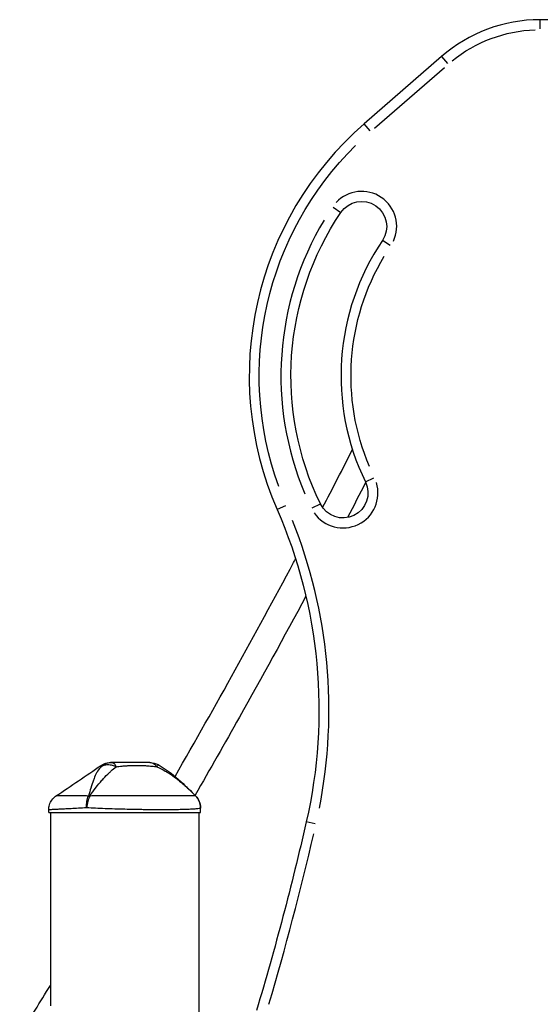
# Model space of a CAD drawing. Units: millimetres. Extents: x 0 to 29979, y 0 to 21000.
# Drawn here: x 7555 to 7867, y 5349 to 5939 of the extents above; entities that cross this region are included whole.
import ezdxf

# ---------------------------------------------------------------- set-up
doc = ezdxf.new("R2010")
doc.units = ezdxf.units.MM
doc.header["$LTSCALE"] = 0.3
doc.layers.add('P001', color=131, linetype='Continuous')

msp = doc.modelspace()

# ---------------------------------------------------------------- linework, layer by layer
at = {"layer": 'P001'}
for p, q in [((7970.24, 5939.29), (7867.24, 5939.29)), ((7867.24, 5933.76), (7867.24, 5939.27)), ((7808.23, 5917.24), (7761.78, 5876.9)), ((7811.86, 5913.07), (7808.25, 5917.23)), ((7768.03, 5874.39), (7809.85, 5910.69)), ((7765.4, 5872.72), (7761.79, 5876.88)), ((7743.29, 5826.92), (7747.86, 5823.83)), ((7777.32, 5803.94), (7772.75, 5807.02)), ((7762.56, 5662.4), (7767.52, 5664.81)), ((7714.69, 5648.06), (7709.64, 5645.86)), ((7730.61, 5646.83), (7735.56, 5649.25)), ((7660.85, 5474.22), (7660.86, 5474.23)), ((7660.86, 5474.23), (7660.86, 5474.23)), ((7572.74, 5464.29), (7572.74, 5465.98)), ((7572.74, 5464.29), (7663.74, 5464.29)), ((7573.74, 5464.29), (7573.74, 5348.48)), ((7662.74, 5464.29), (7662.74, 5334.29)), ((7663.74, 5464.29), (7663.74, 5467.2)), ((7732.48, 5457.48), (7727.11, 5458.71))]:
    msp.add_line(p, q, dxfattribs=at)
for centre, radius, start, end in [((7867.24, 5849.29), 90, 90, 130.96952), ((7892.91, 5725.89), 200, 130.96952, 203.58987), ((7760.31, 5815.43), 21, 334.96952, 136.96952), ((7892.91, 5725.89), 181, 148.96952, 202.96952), ((7892.91, 5725.89), 145, 145.96952, 205.96952), ((7749.06, 5655.82), 21, 214.96952, 16.96952), ((7434.69, 5525.79), 306, 348.90509, 21.76435), ((5972.67, 5861.19), 1806, 343.54546, 346.89357)]:
    msp.add_arc(centre, radius, start, end, dxfattribs=at)
at = {"layer": 'P001', "extrusion": (0, 0, -1)}
for centre, radius, start, end in [((-7867.24, 5849.29), 84, 51.07896, 87.95152), ((-7892.91, 5725.89), 194, 340.04115, 45.39946), ((-7760.31, 5815.43), 15, 34.03048, 214.03048), ((-7892.91, 5725.89), 175, 334.03048, 34.03048), ((-7892.91, 5725.89), 139, 337.03048, 31.03048), ((-7749.06, 5655.82), 15, 154.03048, 334.03048), ((-7434.69, 5525.79), 300, 156.41013, 192.92042), ((-7633.41, 5484.29), 10, 90.00561, 118.89967), ((-7653.74, 5467.2), 10, 135.39122, 180), ((-5972.67, 5861.19), 1800, 192.92042, 196.64054)]:
    msp.add_arc(centre, radius, start, end, dxfattribs=at)
msp.add_ellipse((7600.49, 5467.2), major_axis=(-8.97, 4.42), ratio=0.608177, start_param=0.84219, end_param=0.936598, dxfattribs=at)
at = {"layer": 'P001'}
for points in [[(7736.89, 5647.06), (7742.91, 5658.59), (7748.88, 5670.16), (7754.79, 5681.74)], [(7762.69, 5662.08), (7759.09, 5655.07), (7755.46, 5648.07), (7751.81, 5641.08)], [(7577.13, 5474.26), (7586.14, 5480.36), (7595.15, 5486.46), (7604.15, 5492.57)], [(7604.15, 5492.57), (7604.15, 5492.57), (7604.15, 5492.57), (7604.15, 5492.57), (7604.15, 5492.57), (7604.15, 5492.57), (7604.15, 5492.57)], [(7641.68, 5474.26), (7641.68, 5474.26), (7641.68, 5474.26), (7641.68, 5474.26)], [(7660.19, 5474.3), (7660.18, 5474.29), (7660.17, 5474.28), (7660.17, 5474.27)], [(7636.87, 5465.99), (7636.87, 5465.99), (7636.87, 5465.99), (7636.87, 5465.99)], [(7655.48, 5466.17), (7655.48, 5466.17), (7655.48, 5466.17), (7655.48, 5466.17)], [(7555.33, 5331.18), (7561.5, 5341.02), (7567.64, 5350.89), (7573.74, 5360.77)]]:
    msp.add_open_spline(points, degree=3, dxfattribs=at)
for points, knots in [([(7648.44, 5485.95), (7672.82, 5528.29), (7696.53, 5571.01), (7719.91, 5614.86), (7720.3, 5615.6), (7720.7, 5616.35)], [189.6138, 189.6138, 189.6138, 189.6138, 204.268307, 204.268307, 204.520783, 204.520783, 204.520783, 204.520783]), ([(7726.85, 5593.93), (7713.79, 5569.62), (7700.5, 5545.43), (7678.22, 5505.76), (7669.36, 5490.2), (7660.41, 5474.69)], [37.068048, 37.068048, 37.068048, 37.068048, 45.345616, 45.345616, 50.718008, 50.718008, 50.718008, 50.718008]), ([(7604.05, 5491.81), (7603.31, 5491.01), (7602.64, 5490.11), (7602.04, 5489.15), (7601.82, 5488.79), (7601.61, 5488.42), (7601.41, 5488.05), (7600.87, 5487.03), (7600.37, 5485.92), (7599.91, 5484.72), (7599.78, 5484.39), (7599.66, 5484.05), (7599.53, 5483.7), (7599.03, 5482.3), (7598.54, 5480.74), (7598, 5479.03), (7597.55, 5477.6), (7597.06, 5475.99), (7596.48, 5474.23)], [-1, -1, -1, -1, -0.817151, -0.817151, -0.817151, -0.75, -0.75, -0.75, -0.55398, -0.55398, -0.55398, -0.5, -0.5, -0.5, -0.25, -0.25, -0.25, 0, 0, 0, 0]), ([(7597.39, 5474.23), (7598.57, 5475.99), (7599.71, 5477.6), (7600.8, 5479.03), (7602.11, 5480.74), (7603.41, 5482.3), (7604.66, 5483.7), (7604.97, 5484.05), (7605.28, 5484.39), (7605.59, 5484.72), (7606.71, 5485.92), (7607.81, 5487.03), (7608.88, 5488.05), (7609.27, 5488.42), (7609.67, 5488.79), (7610.05, 5489.14), (7611.11, 5490.11), (7612.14, 5491.01), (7613.11, 5491.81)], [-1, -1, -1, -1, -0.75, -0.75, -0.75, -0.5, -0.5, -0.5, -0.446138, -0.446138, -0.446138, -0.25, -0.25, -0.25, -0.182947, -0.182947, -0.182947, 0, 0, 0, 0]), ([(7610.66, 5494.29), (7609.49, 5494.29), (7608.27, 5494.07), (7607.14, 5493.63), (7606.01, 5493.2), (7604.96, 5492.55), (7604.05, 5491.81)], [-1, -1, -1, -1, -0.5000013, -0.5000013, -0.5000013, -0.0000226, -0.0000226, -0.0000226, -0.0000226]), ([(7604.05, 5491.81), (7604.62, 5492.16), (7605.25, 5492.48), (7605.95, 5492.7), (7606.65, 5492.92), (7607.43, 5493.04), (7608.24, 5493.04), (7609.05, 5493.04), (7609.89, 5492.92), (7610.72, 5492.7), (7611.53, 5492.49), (7612.33, 5492.17), (7613.08, 5491.83)], [-0.9999937, -0.9999937, -0.9999937, -0.9999937, -0.7500145, -0.7500145, -0.7500145, -0.5000048, -0.5000048, -0.5000048, -0.2499951, -0.2499951, -0.2499951, -0.0034414, -0.0034414, -0.0034414, -0.0034414]), ([(7604.15, 5492.57), (7604.15, 5492.57), (7604.14, 5492.51), (7604.11, 5492.38), (7604.09, 5492.26), (7604.06, 5492.06), (7604.05, 5491.81)], [0.500882, 0.500882, 0.500882, 0.500882, 0.750008, 0.750008, 0.750008, 1, 1, 1, 1]), ([(7604.15, 5492.57), (7605.03, 5493.16), (7606.01, 5493.62), (7607.91, 5494.16), (7608.84, 5494.29), (7609.76, 5494.29)], [0, 0, 0, 0, 0.3167168, 0.3167168, 0.5928568, 0.5928568, 0.5928568, 0.5928568]), ([(7609.76, 5494.29), (7609.76, 5494.29), (7609.94, 5494.29), (7609.97, 5494.29), (7609.97, 5494.29), (7609.97, 5494.29), (7609.97, 5494.29), (7609.97, 5494.29), (7609.97, 5494.29), (7609.97, 5494.29), (7609.97, 5494.29), (7609.97, 5494.29), (7609.97, 5494.29), (7609.98, 5494.29), (7609.98, 5494.29), (7609.98, 5494.29), (7609.99, 5494.29), (7610.01, 5494.29), (7610.03, 5494.29), (7610.04, 5494.29), (7610.07, 5494.29), (7610.11, 5494.29), (7610.16, 5494.29), (7610.21, 5494.29), (7610.25, 5494.29), (7610.38, 5494.29), (7610.52, 5494.29), (7610.66, 5494.29)], [-0.4995551, -0.4995551, -0.4995551, -0.4995551, -0.266294, -0.266294, -0.266294, -0.25, -0.25, -0.25, -0.2421875, -0.2421875, -0.2421875, -0.234375, -0.234375, -0.234375, -0.21875, -0.21875, -0.21875, -0.1875, -0.1875, -0.1875, -0.15625, -0.15625, -0.15625, -0.125, -0.125, -0.125, 0, 0, 0, 0]), ([(7610.66, 5494.29), (7611.09, 5494.29), (7611.54, 5494.07), (7611.96, 5493.63), (7612.38, 5493.21), (7612.76, 5492.57), (7613.1, 5491.84)], [0, 0, 0, 0, 0.4999869, 0.4999869, 0.4999869, 0.993379, 0.993379, 0.993379, 0.993379]), ([(7633.41, 5494.29), (7632.69, 5494.29), (7631.82, 5494.29), (7630.78, 5494.29), (7630.51, 5494.29), (7630.13, 5494.29), (7629.62, 5494.29), (7629.24, 5494.29), (7628.96, 5494.29), (7628.78, 5494.29), (7628.58, 5494.29), (7628.4, 5494.29), (7628.26, 5494.29), (7628.21, 5494.29), (7628.17, 5494.29), (7628.12, 5494.29), (7628.11, 5494.29), (7628.1, 5494.29), (7628.09, 5494.29), (7628.08, 5494.29), (7628.07, 5494.29), (7628.07, 5494.29), (7627.93, 5494.29), (7626.3, 5494.29), (7623.01, 5494.29), (7622.83, 5494.29), (7622.65, 5494.29), (7622.46, 5494.29), (7621.69, 5494.29), (7620.93, 5494.29), (7620.16, 5494.29), (7619.43, 5494.29), (7618.7, 5494.29), (7617.97, 5494.29), (7617.72, 5494.29), (7617.44, 5494.29), (7617.15, 5494.29), (7617.07, 5494.29), (7616.97, 5494.29), (7616.86, 5494.29), (7616.75, 5494.29), (7616.69, 5494.29), (7616.65, 5494.29), (7614.72, 5494.29), (7612.73, 5494.29), (7610.66, 5494.29)], [0, 0, 0, 0, 0.125, 0.125, 0.125, 0.15625, 0.15625, 0.15625, 0.1875, 0.1875, 0.1875, 0.21875, 0.21875, 0.21875, 0.234375, 0.234375, 0.234375, 0.242188, 0.242188, 0.242188, 0.25, 0.25, 0.25, 0.487242, 0.487242, 0.487242, 0.5, 0.5, 0.5, 0.6, 0.6, 0.6, 0.675, 0.675, 0.675, 0.7125, 0.7125, 0.7125, 0.73125, 0.73125, 0.73125, 0.75, 0.75, 0.75, 1, 1, 1, 1]), ([(7613.11, 5491.81), (7614.12, 5491.9), (7615.32, 5492.04), (7616.7, 5492.17), (7616.89, 5492.19), (7617.47, 5492.25), (7618.41, 5492.32), (7618.71, 5492.34), (7618.98, 5492.36), (7619.25, 5492.38), (7619.54, 5492.4), (7619.81, 5492.42), (7620.06, 5492.43), (7620.77, 5492.47), (7621.61, 5492.51), (7622.58, 5492.53), (7624.19, 5492.57), (7625.08, 5492.57), (7625.26, 5492.57), (7625.27, 5492.57), (7625.27, 5492.57), (7625.28, 5492.57), (7625.67, 5492.57), (7626.21, 5492.56), (7626.88, 5492.55), (7627.6, 5492.54), (7628.11, 5492.53), (7628.41, 5492.52), (7629.49, 5492.49), (7630.46, 5492.44), (7631.33, 5492.38), (7631.59, 5492.37), (7632.09, 5492.33), (7632.84, 5492.27), (7633.48, 5492.22), (7633.99, 5492.17), (7634.38, 5492.13), (7635.57, 5492.01), (7636.62, 5491.88), (7637.56, 5491.81)], [0, 0, 0, 0, 0.142857, 0.142857, 0.142857, 0.214286, 0.214286, 0.214286, 0.248411, 0.248411, 0.248411, 0.285714, 0.285714, 0.285714, 0.392857, 0.392857, 0.392857, 0.496029, 0.496029, 0.496029, 0.5, 0.5, 0.5, 0.5625, 0.5625, 0.5625, 0.625, 0.625, 0.625, 0.75, 0.75, 0.75, 0.8125, 0.8125, 0.8125, 0.875, 0.875, 0.875, 1, 1, 1, 1]), ([(7633.41, 5494.29), (7634.15, 5494.29), (7634.91, 5494.07), (7635.62, 5493.63), (7636.31, 5493.21), (7636.95, 5492.59), (7637.51, 5491.88)], [-1, -1, -1, -1, -0.5000128, -0.5000128, -0.5000128, -0.0145663, -0.0145663, -0.0145663, -0.0145663]), ([(7637.56, 5491.81), (7639.27, 5491.01), (7640.97, 5490.11), (7642.62, 5489.15), (7643.23, 5488.79), (7643.83, 5488.42), (7644.43, 5488.05), (7646.04, 5487.03), (7647.64, 5485.92), (7649.22, 5484.72), (7649.66, 5484.39), (7650.09, 5484.05), (7650.53, 5483.7), (7652.28, 5482.3), (7654.07, 5480.74), (7655.92, 5479.03), (7657.46, 5477.6), (7659.1, 5475.99), (7660.86, 5474.23)], [-1, -1, -1, -1, -0.817094, -0.817094, -0.817094, -0.75, -0.75, -0.75, -0.553961, -0.553961, -0.553961, -0.5, -0.5, -0.5, -0.25, -0.25, -0.25, 0, 0, 0, 0]), ([(7638.24, 5493.04), (7638.24, 5493.04), (7638.18, 5492.92), (7638.05, 5492.7), (7637.94, 5492.49), (7637.77, 5492.19), (7637.59, 5491.86)], [0.5000001, 0.5000001, 0.5000001, 0.5000001, 0.7500074, 0.7500074, 0.7500074, 0.9876825, 0.9876825, 0.9876825, 0.9876825]), ([(7638.24, 5493.04), (7643.32, 5490.24), (7647.92, 5486.57), (7655.17, 5479.94), (7658.03, 5477.1), (7660.86, 5474.23)], [0, 0, 0, 0, 1.739204, 1.739204, 2.948341, 2.948341, 2.948341, 2.948341]), ([(7572.74, 5465.98), (7572.74, 5466.99), (7572.9, 5468.01), (7573.52, 5470), (7574.01, 5470.98), (7575.26, 5472.69), (7576.01, 5473.45), (7576.95, 5474.13), (7577.04, 5474.2), (7577.13, 5474.26)], [0, 0, 0, 0, 0.30296, 0.30296, 0.6241327, 0.6241327, 0.9377203, 0.9377203, 0.9712934, 0.9712934, 0.9712934, 0.9712934]), ([(7596.48, 5474.23), (7594.96, 5474.25), (7593.53, 5474.27), (7592.18, 5474.28), (7590.83, 5474.29), (7589.55, 5474.3), (7588.35, 5474.3), (7587.75, 5474.3), (7587.17, 5474.3), (7586.62, 5474.3), (7586.06, 5474.3), (7585.52, 5474.3), (7585.01, 5474.3), (7583.99, 5474.3), (7583.06, 5474.3), (7582.23, 5474.29), (7581.4, 5474.29), (7580.66, 5474.29), (7580.03, 5474.28), (7579.71, 5474.28), (7579.41, 5474.28), (7579.14, 5474.28), (7578.88, 5474.27), (7578.64, 5474.27), (7578.42, 5474.27), (7578, 5474.27), (7577.68, 5474.27), (7577.46, 5474.26), (7577.35, 5474.26), (7577.27, 5474.26), (7577.21, 5474.26), (7577.19, 5474.26), (7577.17, 5474.26), (7577.15, 5474.26), (7577.14, 5474.26), (7577.13, 5474.26), (7577.13, 5474.26), (7577.13, 5474.26), (7577.13, 5474.26), (7577.13, 5474.26)], [0, 0, 0, 0, 0.0625002, 0.0625002, 0.0625002, 0.1250002, 0.1250002, 0.1250002, 0.1562502, 0.1562502, 0.1562502, 0.1875002, 0.1875002, 0.1875002, 0.2500001, 0.2500001, 0.2500001, 0.3125001, 0.3125001, 0.3125001, 0.3437501, 0.3437501, 0.3437501, 0.3750001, 0.3750001, 0.3750001, 0.4375, 0.4375, 0.4375, 0.46875, 0.46875, 0.46875, 0.484375, 0.484375, 0.484375, 0.5, 0.5, 0.5, 0.5000008, 0.5000008, 0.5000008, 0.5000008]), ([(7595.49, 5467.2), (7595.41, 5468.47), (7595.45, 5469.78), (7595.62, 5471), (7595.79, 5472.21), (7596.09, 5473.32), (7596.48, 5474.23)], [0, 0, 0, 0, 0.5000023, 0.5000023, 0.5000023, 0.9999992, 0.9999992, 0.9999992, 0.9999992]), ([(7597.39, 5474.23), (7596.89, 5473.32), (7596.44, 5472.21), (7596.11, 5471), (7595.78, 5469.78), (7595.57, 5468.47), (7595.49, 5467.2)], [0.0000057, 0.0000057, 0.0000057, 0.0000057, 0.4999994, 0.4999994, 0.4999994, 1, 1, 1, 1]), ([(7660.86, 5474.23), (7660.69, 5474.25), (7660.41, 5474.27), (7660.04, 5474.28), (7659.67, 5474.29), (7659.2, 5474.3), (7658.62, 5474.3), (7658.34, 5474.3), (7658.02, 5474.3), (7657.68, 5474.3), (7657.35, 5474.3), (7656.98, 5474.3), (7656.6, 5474.3), (7655.83, 5474.3), (7654.97, 5474.3), (7654.02, 5474.29), (7653.07, 5474.29), (7652.03, 5474.29), (7650.9, 5474.28), (7650.34, 5474.28), (7649.75, 5474.28), (7649.15, 5474.28), (7648.54, 5474.27), (7647.92, 5474.27), (7647.29, 5474.27), (7646.01, 5474.27), (7644.67, 5474.27), (7643.25, 5474.26), (7642.54, 5474.26), (7641.82, 5474.26), (7641.07, 5474.26), (7640.7, 5474.26), (7640.32, 5474.26), (7639.94, 5474.26), (7639.56, 5474.26), (7639.18, 5474.26), (7638.8, 5474.26), (7637.25, 5474.26), (7635.67, 5474.26), (7634.05, 5474.26), (7632.42, 5474.27), (7630.75, 5474.27), (7629.03, 5474.27), (7628.18, 5474.27), (7627.3, 5474.27), (7626.43, 5474.28), (7625.56, 5474.28), (7624.69, 5474.28), (7623.81, 5474.28), (7622.06, 5474.29), (7620.29, 5474.29), (7618.51, 5474.29), (7617.62, 5474.3), (7616.72, 5474.3), (7615.82, 5474.3), (7614.92, 5474.3), (7614.02, 5474.3), (7613.12, 5474.3), (7611.32, 5474.3), (7609.54, 5474.3), (7607.78, 5474.3), (7606.02, 5474.3), (7604.27, 5474.29), (7602.53, 5474.28), (7600.8, 5474.27), (7599.07, 5474.25), (7597.39, 5474.23)], [0, 0, 0, 0, 0.0625, 0.0625, 0.0625, 0.125, 0.125, 0.125, 0.15625, 0.15625, 0.15625, 0.1875, 0.1875, 0.1875, 0.25, 0.25, 0.25, 0.3125, 0.3125, 0.3125, 0.34375, 0.34375, 0.34375, 0.375, 0.375, 0.375, 0.4375, 0.4375, 0.4375, 0.46875, 0.46875, 0.46875, 0.484375, 0.484375, 0.484375, 0.5, 0.5, 0.5, 0.5625, 0.5625, 0.5625, 0.625, 0.625, 0.625, 0.65625, 0.65625, 0.65625, 0.6875, 0.6875, 0.6875, 0.75, 0.75, 0.75, 0.78125, 0.78125, 0.78125, 0.8125, 0.8125, 0.8125, 0.875, 0.875, 0.875, 0.9375, 0.9375, 0.9375, 1, 1, 1, 1]), ([(7663.74, 5467.2), (7663.74, 5468.47), (7663.49, 5469.78), (7662.99, 5471), (7662.49, 5472.21), (7661.74, 5473.32), (7660.86, 5474.23)], [0, 0, 0, 0, 0.500001, 0.500001, 0.500001, 0.9999989, 0.9999989, 0.9999989, 0.9999989]), ([(7595.49, 5467.2), (7593.76, 5467.09), (7592.11, 5466.98), (7590.54, 5466.89), (7588.98, 5466.79), (7587.49, 5466.71), (7586.09, 5466.63), (7585.38, 5466.59), (7584.7, 5466.55), (7584.04, 5466.52), (7583.38, 5466.48), (7582.75, 5466.45), (7582.14, 5466.42), (7580.93, 5466.36), (7579.84, 5466.31), (7578.85, 5466.26), (7577.86, 5466.21), (7576.98, 5466.17), (7576.21, 5466.14), (7575.83, 5466.12), (7575.48, 5466.1), (7575.16, 5466.09), (7574.84, 5466.07), (7574.55, 5466.06), (7574.29, 5466.05), (7573.78, 5466.03), (7573.39, 5466.01), (7573.13, 5466), (7573, 5465.99), (7572.91, 5465.99), (7572.84, 5465.99), (7572.81, 5465.99), (7572.78, 5465.98), (7572.77, 5465.98), (7572.75, 5465.98), (7572.74, 5465.98), (7572.74, 5465.98)], [-1, -1, -1, -1, -0.875, -0.875, -0.875, -0.750001, -0.750001, -0.750001, -0.687501, -0.687501, -0.687501, -0.625001, -0.625001, -0.625001, -0.500002, -0.500002, -0.500002, -0.375002, -0.375002, -0.375002, -0.312502, -0.312502, -0.312502, -0.250003, -0.250003, -0.250003, -0.125003, -0.125003, -0.125003, -0.062503, -0.062503, -0.062503, -0.031253, -0.031253, -0.031253, 0, 0, 0, 0]), ([(7618.24, 5466.26), (7617.26, 5466.28), (7616.27, 5466.31), (7615.29, 5466.33), (7614.29, 5466.36), (7613.29, 5466.39), (7612.3, 5466.42), (7610.33, 5466.48), (7608.38, 5466.55), (7606.48, 5466.63), (7604.57, 5466.71), (7602.7, 5466.79), (7600.86, 5466.89), (7599.02, 5466.98), (7597.22, 5467.09), (7595.49, 5467.2)], [-1, -1, -1, -1, -0.875777, -0.875777, -0.875777, -0.750666, -0.750666, -0.750666, -0.500444, -0.500444, -0.500444, -0.250222, -0.250222, -0.250222, 0, 0, 0, 0]), ([(7663.74, 5467.2), (7663.74, 5467.09), (7663.61, 5466.98), (7663.35, 5466.89), (7663.09, 5466.79), (7662.71, 5466.71), (7662.2, 5466.63), (7661.94, 5466.59), (7661.65, 5466.55), (7661.33, 5466.52), (7661.01, 5466.48), (7660.66, 5466.45), (7660.28, 5466.42), (7659.52, 5466.36), (7658.64, 5466.31), (7657.66, 5466.26), (7656.67, 5466.21), (7655.57, 5466.17), (7654.35, 5466.14), (7653.74, 5466.12), (7653.11, 5466.1), (7652.45, 5466.09), (7651.8, 5466.07), (7651.12, 5466.06), (7650.42, 5466.05), (7649.02, 5466.03), (7647.53, 5466.01), (7645.96, 5466), (7645.18, 5465.99), (7644.37, 5465.99), (7643.54, 5465.99), (7643.12, 5465.99), (7642.7, 5465.98), (7642.27, 5465.98), (7641.85, 5465.98), (7641.42, 5465.98), (7640.99, 5465.98), (7639.27, 5465.98), (7637.49, 5465.99), (7635.67, 5466), (7633.84, 5466.01), (7631.96, 5466.03), (7630.04, 5466.05), (7629.07, 5466.06), (7628.09, 5466.07), (7627.12, 5466.09), (7626.14, 5466.1), (7625.16, 5466.12), (7624.18, 5466.13), (7622.21, 5466.17), (7620.24, 5466.21), (7618.26, 5466.26), (7618.26, 5466.26), (7618.25, 5466.26), (7618.24, 5466.26)], [-1, -1, -1, -1, -0.916691, -0.916691, -0.916691, -0.833383, -0.833383, -0.833383, -0.791728, -0.791728, -0.791728, -0.750074, -0.750074, -0.750074, -0.666765, -0.666765, -0.666765, -0.583456, -0.583456, -0.583456, -0.541802, -0.541802, -0.541802, -0.500148, -0.500148, -0.500148, -0.416839, -0.416839, -0.416839, -0.375185, -0.375185, -0.375185, -0.354358, -0.354358, -0.354358, -0.33353, -0.33353, -0.33353, -0.250222, -0.250222, -0.250222, -0.166913, -0.166913, -0.166913, -0.125259, -0.125259, -0.125259, -0.083604, -0.083604, -0.083604, -0.000296, -0.000296, -0.000296, 0, 0, 0, 0])]:
    msp.add_open_spline(points, degree=3, knots=knots, dxfattribs=at)

doc.saveas('drawing.dxf')
